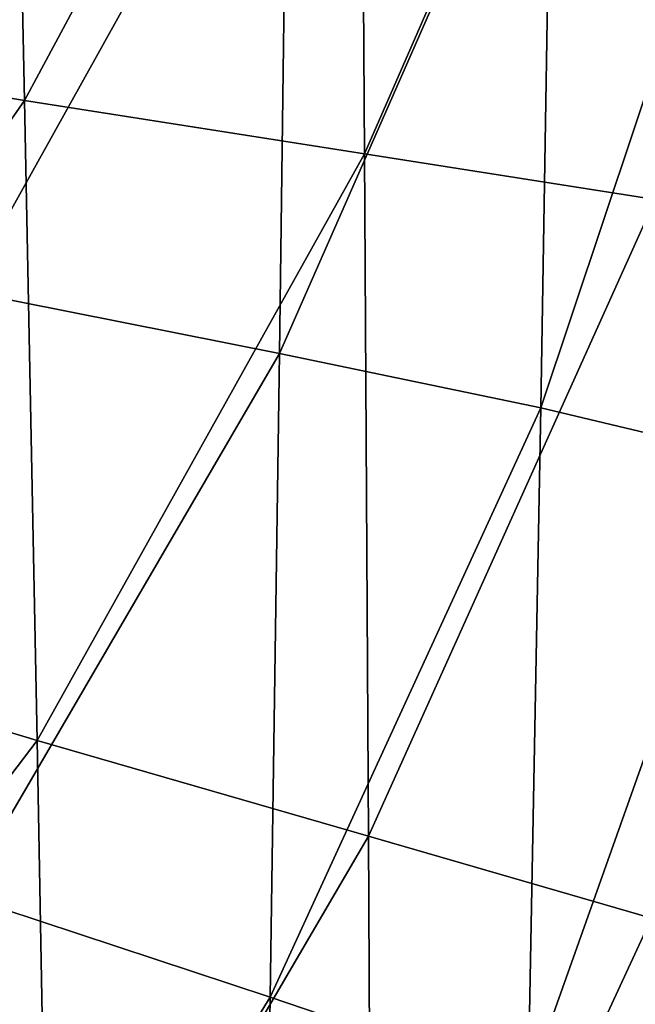
# Model space of a CAD drawing. Units: millimetres. Extents: x -2071 to -1643, y -141 to 325.
# Drawn here: x -1695 to -1671, y -21 to 16 of the extents above; entities that cross this region are included whole.
import ezdxf

# ---------------------------------------------------------------- set-up
doc = ezdxf.new("R2010")
doc.units = ezdxf.units.MM
doc.header["$LTSCALE"] = 33.374815
doc.layers.add('262', color=7, linetype='CONTINUOUS')
doc.layers.add('286', color=7, linetype='CONTINUOUS')

msp = doc.modelspace()

# ---------------------------------------------------------------- linework, layer by layer
at = {"layer": '262', "linetype": 'Continuous'}
for points in [[(-1684.505, 27.347, 176.505), (-1696.601, 28.278, 161.297), (-1696.653, 5.527, 161.347), (-1684.505, 27.347, 176.505)], [(-1684.819, 3.175, 176.37), (-1684.505, 27.347, 176.505), (-1696.653, 5.527, 161.347), (-1684.819, 3.175, 176.37)], [(-1674.555, 26.532, 193.469), (-1684.505, 27.347, 176.505), (-1684.819, 3.175, 176.37), (-1674.555, 26.532, 193.469)], [(-1674.975, 1.126, 193.166), (-1674.555, 26.532, 193.469), (-1684.819, 3.175, 176.37), (-1674.975, 1.126, 193.166)], [(-1666.737, 25.779, 211.791), (-1674.555, 26.532, 193.469), (-1674.975, 1.126, 193.166), (-1666.737, 25.779, 211.791)], [(-1667.064, -0.748, 211.502), (-1666.737, 25.779, 211.791), (-1674.975, 1.126, 193.166), (-1667.064, -0.748, 211.502)], [(-1684.819, 3.175, 176.37), (-1696.653, 5.527, 161.347), (-1696.738, -17.268, 161.419), (-1684.819, 3.175, 176.37)], [(-1685.174, -21.083, 176.345), (-1684.819, 3.175, 176.37), (-1696.738, -17.268, 161.419), (-1685.174, -21.083, 176.345)], [(-1674.975, 1.126, 193.166), (-1684.819, 3.175, 176.37), (-1685.174, -21.083, 176.345), (-1674.975, 1.126, 193.166)], [(-1675.454, -24.388, 193.021), (-1674.975, 1.126, 193.166), (-1685.174, -21.083, 176.345), (-1675.454, -24.388, 193.021)], [(-1667.064, -0.748, 211.502), (-1674.975, 1.126, 193.166), (-1675.454, -24.388, 193.021), (-1667.064, -0.748, 211.502)], [(-1667.452, -27.373, 211.356), (-1667.064, -0.748, 211.502), (-1675.454, -24.388, 193.021), (-1667.452, -27.373, 211.356)], [(-1685.174, -21.083, 176.345), (-1696.738, -17.268, 161.419), (-1696.843, -40.087, 161.487), (-1685.174, -21.083, 176.345)], [(-1685.53, -45.415, 176.374), (-1685.174, -21.083, 176.345), (-1696.843, -40.087, 161.487), (-1685.53, -45.415, 176.374)], [(-1675.454, -24.388, 193.021), (-1685.174, -21.083, 176.345), (-1685.53, -45.415, 176.374), (-1675.454, -24.388, 193.021)]]:
    msp.add_3dface(points, dxfattribs=at)
at = {"layer": '286', "linetype": 'Continuous'}
for points in [[(-1694.432, 12.721, 146.445), (-1708.963, 15.133, 134.363), (-1694.926, 36.735, 145.964), (-1694.432, 12.721, 146.445)], [(-1681.785, 36.295, 160.051), (-1694.432, 12.721, 146.445), (-1694.926, 36.735, 145.964), (-1681.785, 36.295, 160.051)], [(-1681.614, 10.707, 160.43), (-1694.432, 12.721, 146.445), (-1681.785, 36.295, 160.051), (-1681.614, 10.707, 160.43)], [(-1670.599, 35.92, 175.837), (-1681.614, 10.707, 160.43), (-1681.785, 36.295, 160.051), (-1670.599, 35.92, 175.837)], [(-1670.668, 8.987, 176.061), (-1681.614, 10.707, 160.43), (-1670.599, 35.92, 175.837), (-1670.668, 8.987, 176.061)], [(-1694.432, 12.721, 146.445), (-1708.235, -7.095, 134.714), (-1708.963, 15.133, 134.363), (-1694.432, 12.721, 146.445)], [(-1693.956, -11.407, 146.941), (-1708.235, -7.095, 134.714), (-1694.432, 12.721, 146.445), (-1693.956, -11.407, 146.941)], [(-1681.614, 10.707, 160.43), (-1693.956, -11.407, 146.941), (-1694.432, 12.721, 146.445), (-1681.614, 10.707, 160.43)], [(-1681.471, -15.02, 160.937), (-1693.956, -11.407, 146.941), (-1681.614, 10.707, 160.43), (-1681.471, -15.02, 160.937)], [(-1670.668, 8.987, 176.061), (-1681.471, -15.02, 160.937), (-1681.614, 10.707, 160.43), (-1670.668, 8.987, 176.061)], [(-1670.795, -18.106, 176.492), (-1681.471, -15.02, 160.937), (-1670.668, 8.987, 176.061), (-1670.795, -18.106, 176.492)], [(-1693.956, -11.407, 146.941), (-1707.601, -29.378, 134.987), (-1708.235, -7.095, 134.714), (-1693.956, -11.407, 146.941)], [(-1693.517, -35.62, 147.43), (-1707.601, -29.378, 134.987), (-1693.956, -11.407, 146.941), (-1693.517, -35.62, 147.43)], [(-1681.471, -15.02, 160.937), (-1693.517, -35.62, 147.43), (-1693.956, -11.407, 146.941), (-1681.471, -15.02, 160.937)], [(-1681.335, -40.869, 161.514), (-1693.517, -35.62, 147.43), (-1681.471, -15.02, 160.937), (-1681.335, -40.869, 161.514)], [(-1670.795, -18.106, 176.492), (-1681.335, -40.869, 161.514), (-1681.471, -15.02, 160.937), (-1670.795, -18.106, 176.492)], [(-1670.92, -45.35, 177.056), (-1681.335, -40.869, 161.514), (-1670.795, -18.106, 176.492), (-1670.92, -45.35, 177.056)]]:
    msp.add_3dface(points, dxfattribs=at)

doc.saveas('drawing.dxf')
